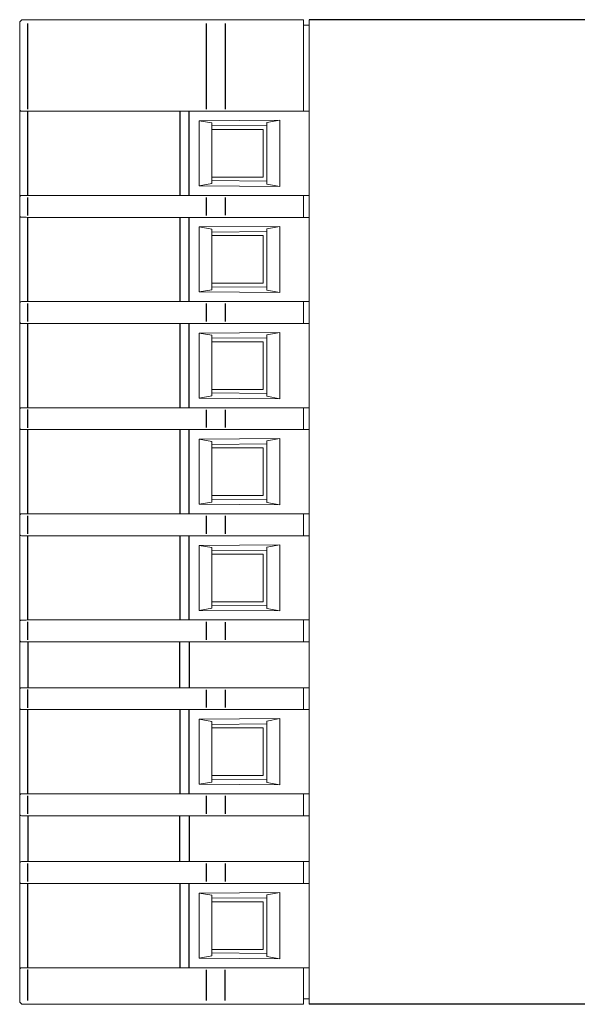
# Model space of a CAD drawing. Units: millimetres. Extents: x -556 to 0, y -1 to 403.
# Drawn here: x -327 to -297, y 62 to 116 of the extents above; entities that cross this region are included whole.
import ezdxf

# ---------------------------------------------------------------- set-up
doc = ezdxf.new("R2010")
doc.units = ezdxf.units.MM
doc.header["$LTSCALE"] = 3

# ---------------------------------------------------------------- blocks, each defined once
blk = doc.blocks.new('CGI1030-02')
at = {"linetype": 'Continuous', "lineweight": 0, "extrusion": (-1, -6.12323e-17, 2.22045e-16)}
for p, q in [((-327.3, 110.65715668), (-327.3, 115.34999999)), ((-327.1, 115.54999999), (-326.83135854, 115.54999999)), ((-326.83135854, 115.54999999), (-317.10030115, 115.54999999)), ((-317.10030115, 115.54999999), (-316.07592221, 115.54999999)), ((-316.07592221, 115.54999999), (-311.8, 115.54999999)), ((-311.8, 115.54999999), (-311.8, 115.34999999)), ((-311.8, 110.66048826), (-311.8, 115.34999999)), ((-311.8, 115.24999999), (-311.5, 115.24999999)), ((-311.5, 115.34999999), (-311.5, 115.54999999)), ((-311.5, 115.34999999), (-311.5, 61.94999999)), ((-327.3, 110.6481068), (-327.3, 110.65715668)), ((-327.3, 105.85189316), (-327.3, 110.6481068)), ((-326.85226423, 110.54999998), (-318.56060342, 110.54999998)), ((-318.0379611, 110.54999998), (-311.5, 110.54999998)), ((-311.8, 110.66048826), (-311.8, 110.56050349)), ((-311.8, 110.56050349), (-311.8, 110.55698201)), ((-311.8, 110.55698201), (-311.5, 110.55698201)), ((-317.5, 110.02653152), (-313.1, 110.05815893)), ((-316.8, 109.90813593), (-317.5, 110.02653152)), ((-317.5, 106.47346845), (-317.5, 110.02653152)), ((-316.8, 106.59186404), (-316.8, 109.90813593)), ((-313.81565728, 109.77142366), (-316.78389058, 109.74552028)), ((-313.1, 110.05815893), (-313.8, 109.92970007)), ((-313.8, 109.92970007), (-313.8, 106.5702999)), ((-313.1, 110.05815893), (-313.1, 106.44184104)), ((-316.78389058, 109.54999999), (-314, 109.54999999)), ((-314, 109.54999999), (-314, 106.94999999)), ((-317.5, 106.47346845), (-316.8, 106.59186404)), ((-316.78389058, 106.94999999), (-314, 106.94999999)), ((-316.78389058, 106.75447969), (-313.81565728, 106.72857631)), ((-313.8, 106.5702999), (-313.1, 106.44184104)), ((-313.1, 106.44184104), (-317.5, 106.47346845)), ((-327.3, 105.85189316), (-327.3, 105.84284329)), ((-327.3, 104.85715668), (-327.3, 105.84284329)), ((-326.85226423, 105.94999998), (-318.56060342, 105.94999998)), ((-318.0379611, 105.94999998), (-311.5, 105.94999998)), ((-311.8, 105.93949648), (-311.8, 105.94301796)), ((-311.8, 105.83951171), (-311.8, 105.93949648)), ((-311.8, 104.86048826), (-311.8, 105.83951171)), ((-327.3, 104.8481068), (-327.3, 104.85715668)), ((-327.3, 100.05189316), (-327.3, 104.8481068)), ((-326.85226423, 104.74999998), (-318.56060342, 104.74999998)), ((-318.0379611, 104.74999998), (-311.5, 104.74999998)), ((-311.8, 104.86048826), (-311.8, 104.76050349)), ((-311.8, 104.76050349), (-311.8, 104.75698201)), ((-317.5, 104.22653152), (-313.1, 104.25815893)), ((-316.8, 104.10813593), (-317.5, 104.22653152)), ((-317.5, 100.67346845), (-317.5, 104.22653152)), ((-316.8, 100.79186404), (-316.8, 104.10813593)), ((-313.81565728, 103.97142366), (-316.78389058, 103.94552028)), ((-313.1, 104.25815893), (-313.8, 104.12970007)), ((-313.8, 104.12970007), (-313.8, 100.7702999)), ((-313.1, 104.25815893), (-313.1, 100.64184104)), ((-316.78389058, 103.74999999), (-314, 103.74999999)), ((-314, 103.74999999), (-314, 101.14999999)), ((-316.78389058, 101.14999999), (-314, 101.14999999)), ((-317.5, 100.67346845), (-316.8, 100.79186404)), ((-313.1, 100.64184104), (-317.5, 100.67346845)), ((-316.78389058, 100.95447969), (-313.81565728, 100.92857631)), ((-313.8, 100.7702999), (-313.1, 100.64184104)), ((-326.85226423, 100.14999998), (-318.56060342, 100.14999998)), ((-318.0379611, 100.14999998), (-311.5, 100.14999998)), ((-311.8, 100.13949648), (-311.8, 100.14301796)), ((-311.8, 100.03951171), (-311.8, 100.13949648)), ((-327.3, 100.05189316), (-327.3, 100.04284329)), ((-327.3, 99.05715668), (-327.3, 100.04284329)), ((-311.8, 99.06048826), (-311.8, 100.03951171)), ((-327.3, 99.0481068), (-327.3, 99.05715668)), ((-327.3, 94.25189316), (-327.3, 99.0481068)), ((-311.8, 99.06048826), (-311.8, 98.96050349)), ((-326.85226423, 98.94999998), (-318.56060342, 98.94999998)), ((-318.0379611, 98.94999998), (-311.5, 98.94999998)), ((-317.5, 98.42653152), (-313.1, 98.45815893)), ((-313.1, 98.45815893), (-313.8, 98.32970007)), ((-313.1, 98.45815893), (-313.1, 94.84184104)), ((-311.8, 98.96050349), (-311.8, 98.95698201)), ((-316.8, 98.30813593), (-317.5, 98.42653152)), ((-317.5, 94.87346845), (-317.5, 98.42653152)), ((-316.8, 94.99186404), (-316.8, 98.30813593)), ((-313.81565728, 98.17142366), (-316.78389058, 98.14552028)), ((-316.78389058, 97.94999999), (-314, 97.94999999)), ((-314, 97.94999999), (-314, 95.34999999)), ((-313.8, 98.32970007), (-313.8, 94.9702999)), ((-316.78389058, 95.34999999), (-314, 95.34999999)), ((-317.5, 94.87346845), (-316.8, 94.99186404)), ((-313.1, 94.84184104), (-317.5, 94.87346845)), ((-316.78389058, 95.15447969), (-313.81565728, 95.12857631)), ((-313.8, 94.9702999), (-313.1, 94.84184104)), ((-327.3, 94.25189316), (-327.3, 94.24284329)), ((-327.3, 93.25715668), (-327.3, 94.24284329)), ((-326.85226423, 94.34999998), (-318.56060342, 94.34999998)), ((-318.0379611, 94.34999998), (-311.5, 94.34999998)), ((-311.8, 94.33949648), (-311.8, 94.34301796)), ((-311.8, 94.23951171), (-311.8, 94.33949648)), ((-311.8, 93.26048826), (-311.8, 94.23951171)), ((-327.3, 93.2481068), (-327.3, 93.25715668)), ((-327.3, 88.45189316), (-327.3, 93.2481068)), ((-326.85226423, 93.14999998), (-318.56060342, 93.14999998)), ((-318.0379611, 93.14999998), (-311.5, 93.14999998)), ((-311.8, 93.26048826), (-311.8, 93.16050349)), ((-311.8, 93.16050349), (-311.8, 93.15698201)), ((-317.5, 92.62653152), (-313.1, 92.65815893)), ((-316.8, 92.50813593), (-317.5, 92.62653152)), ((-317.5, 89.07346845), (-317.5, 92.62653152)), ((-313.1, 92.65815893), (-313.8, 92.52970007)), ((-313.1, 92.65815893), (-313.1, 89.04184104)), ((-316.8, 89.19186404), (-316.8, 92.50813593)), ((-313.81565728, 92.37142366), (-316.78389058, 92.34552028)), ((-316.78389058, 92.14999999), (-314, 92.14999999)), ((-314, 92.14999999), (-314, 89.54999999)), ((-313.8, 92.52970007), (-313.8, 89.1702999)), ((-316.78389058, 89.54999999), (-314, 89.54999999)), ((-316.78389058, 89.35447969), (-313.81565728, 89.32857631)), ((-317.5, 89.07346845), (-316.8, 89.19186404)), ((-313.1, 89.04184104), (-317.5, 89.07346845)), ((-313.8, 89.1702999), (-313.1, 89.04184104)), ((-327.3, 88.45189316), (-327.3, 88.44284329)), ((-327.3, 87.45715668), (-327.3, 88.44284329)), ((-326.85226423, 88.54999998), (-318.56060342, 88.54999998)), ((-318.0379611, 88.54999998), (-311.5, 88.54999998)), ((-311.8, 88.53949648), (-311.8, 88.54301796)), ((-311.8, 88.43951171), (-311.8, 88.53949648)), ((-311.8, 87.46048826), (-311.8, 88.43951171)), ((-327.3, 87.4481068), (-327.3, 87.45715668)), ((-327.3, 82.65189316), (-327.3, 87.4481068)), ((-326.85226423, 87.34999998), (-318.56060342, 87.34999998)), ((-318.0379611, 87.34999998), (-311.5, 87.34999998)), ((-311.8, 87.46048826), (-311.8, 87.36050349)), ((-311.8, 87.36050349), (-311.8, 87.35698201)), ((-317.5, 86.82653152), (-313.1, 86.85815893)), ((-316.8, 86.70813593), (-317.5, 86.82653152)), ((-317.5, 83.27346845), (-317.5, 86.82653152)), ((-316.8, 83.39186404), (-316.8, 86.70813593)), ((-313.1, 86.85815893), (-313.8, 86.72970007)), ((-313.8, 86.72970007), (-313.8, 83.3702999)), ((-313.1, 86.85815893), (-313.1, 83.24184104)), ((-313.81565728, 86.57142366), (-316.78389058, 86.54552028)), ((-316.78389058, 86.34999999), (-314, 86.34999999)), ((-314, 86.34999999), (-314, 83.74999999)), ((-317.5, 83.27346845), (-316.8, 83.39186404)), ((-316.78389058, 83.74999999), (-314, 83.74999999)), ((-316.78389058, 83.55447969), (-313.81565728, 83.52857631)), ((-313.1, 83.24184104), (-317.5, 83.27346845)), ((-313.8, 83.3702999), (-313.1, 83.24184104)), ((-327.3, 82.65189316), (-327.3, 82.64284329)), ((-327.3, 81.65715668), (-327.3, 82.64284329)), ((-326.85226423, 82.74999998), (-318.56060342, 82.74999998)), ((-318.0379611, 82.74999998), (-311.5, 82.74999998)), ((-311.8, 82.73949648), (-311.8, 82.74301796)), ((-311.8, 82.63951171), (-311.8, 82.73949648)), ((-311.8, 81.66048826), (-311.8, 82.63951171)), ((-327.3, 81.6481068), (-327.3, 81.65715668)), ((-327.3, 81.6481068), (-327.3, 78.95189316)), ((-326.85226423, 81.54999998), (-318.56060342, 81.54999998)), ((-318.0379611, 81.54999998), (-311.5, 81.54999998)), ((-311.8, 81.66048826), (-311.8, 81.56050349)), ((-311.8, 81.56050349), (-311.8, 81.55698201)), ((-327.3, 78.95189316), (-327.3, 78.94284329)), ((-327.3, 77.95715668), (-327.3, 78.94284329)), ((-326.85226423, 79.04999998), (-318.56060342, 79.04999998)), ((-318.0379611, 79.04999998), (-311.5, 79.04999998)), ((-311.8, 79.03949648), (-311.8, 79.04301796)), ((-311.8, 78.93951171), (-311.8, 79.03949648)), ((-311.8, 77.96048826), (-311.8, 78.93951171)), ((-327.3, 77.9481068), (-327.3, 77.95715668)), ((-327.3, 73.15189316), (-327.3, 77.9481068)), ((-326.85226423, 77.84999998), (-318.56060342, 77.84999998)), ((-318.0379611, 77.84999998), (-311.5, 77.84999998)), ((-311.8, 77.96048826), (-311.8, 77.86050349)), ((-311.8, 77.86050349), (-311.8, 77.85698201)), ((-317.5, 77.32653152), (-313.1, 77.35815893)), ((-316.8, 77.20813593), (-317.5, 77.32653152)), ((-317.5, 73.77346845), (-317.5, 77.32653152)), ((-316.8, 73.89186404), (-316.8, 77.20813593)), ((-313.81565728, 77.07142366), (-316.78389058, 77.04552028)), ((-313.1, 77.35815893), (-313.8, 77.22970007)), ((-313.8, 77.22970007), (-313.8, 73.8702999)), ((-313.1, 77.35815893), (-313.1, 73.74184104)), ((-316.78389058, 76.84999999), (-314, 76.84999999)), ((-314, 76.84999999), (-314, 74.24999999)), ((-316.78389058, 74.24999999), (-314, 74.24999999)), ((-317.5, 73.77346845), (-316.8, 73.89186404)), ((-313.1, 73.74184104), (-317.5, 73.77346845)), ((-316.78389058, 74.05447969), (-313.81565728, 74.02857631)), ((-313.8, 73.8702999), (-313.1, 73.74184104)), ((-326.85226423, 73.24999998), (-318.56060342, 73.24999998)), ((-318.0379611, 73.24999998), (-311.5, 73.24999998)), ((-311.8, 73.23949648), (-311.8, 73.24301796)), ((-311.8, 73.13951171), (-311.8, 73.23949648)), ((-327.3, 73.15189316), (-327.3, 73.14284329)), ((-327.3, 72.15715668), (-327.3, 73.14284329)), ((-311.8, 72.16048826), (-311.8, 73.13951171)), ((-327.3, 72.1481068), (-327.3, 72.15715668)), ((-327.3, 72.1481068), (-327.3, 69.45189316)), ((-311.8, 72.16048826), (-311.8, 72.06050349)), ((-326.85226423, 72.04999998), (-318.56060342, 72.04999998)), ((-318.0379611, 72.04999998), (-311.5, 72.04999998)), ((-311.8, 72.06050349), (-311.8, 72.05698201)), ((-327.3, 69.45189316), (-327.3, 69.44284329)), ((-327.3, 68.45715668), (-327.3, 69.44284329)), ((-326.85226423, 69.54999998), (-318.56060342, 69.54999998)), ((-326.85226423, 69.44284445), (-326.85226423, 69.44268038)), ((-318.0379611, 69.54999998), (-311.5, 69.54999998)), ((-311.8, 69.53949648), (-311.8, 69.54301796)), ((-311.8, 69.43951171), (-311.8, 69.53949648)), ((-311.8, 68.46048826), (-311.8, 69.43951171)), ((-327.3, 68.4481068), (-327.3, 68.45715668)), ((-327.3, 63.65189316), (-327.3, 68.4481068)), ((-326.85226423, 68.45715552), (-326.85226423, 68.45731958)), ((-326.85226423, 68.34999998), (-318.56060342, 68.34999998)), ((-318.0379611, 68.34999998), (-311.5, 68.34999998)), ((-311.8, 68.46048826), (-311.8, 68.36050349)), ((-311.8, 68.36050349), (-311.8, 68.35698201)), ((-317.5, 67.82653152), (-313.1, 67.85815893)), ((-316.8, 67.70813593), (-317.5, 67.82653152)), ((-317.5, 64.27346845), (-317.5, 67.82653152)), ((-313.1, 67.85815893), (-313.8, 67.72970007)), ((-313.1, 67.85815893), (-313.1, 64.24184104)), ((-316.8, 64.39186404), (-316.8, 67.70813593)), ((-313.81565728, 67.57142366), (-316.78389058, 67.54552028)), ((-316.78389058, 67.34999999), (-314, 67.34999999)), ((-314, 67.34999999), (-314, 64.74999999)), ((-313.8, 67.72970007), (-313.8, 64.3702999)), ((-316.78389058, 64.74999999), (-314, 64.74999999)), ((-317.5, 64.27346845), (-316.8, 64.39186404)), ((-313.1, 64.24184104), (-317.5, 64.27346845)), ((-316.78389058, 64.55447969), (-313.81565728, 64.52857631)), ((-313.8, 64.3702999), (-313.1, 64.24184104)), ((-327.3, 63.65189316), (-327.3, 63.64284329)), ((-327.3, 63.64284329), (-327.3, 61.94999999)), ((-326.85226423, 63.74999998), (-318.56060342, 63.74999998)), ((-326.85226423, 63.64284445), (-326.85226423, 63.64268038)), ((-318.0379611, 63.74999998), (-311.5, 63.74999998)), ((-311.8, 63.73949648), (-311.8, 63.74301796)), ((-311.8, 63.63951171), (-311.8, 63.73949648)), ((-311.8, 61.94999999), (-311.8, 63.63951171)), ((-311.5, 62.04999999), (-311.8, 62.04999999)), ((-311.8, 61.94999999), (-311.8, 61.74999999)), ((-311.5, 61.74999999), (-311.5, 61.94999999)), ((-326.83135854, 61.74999999), (-327.1, 61.74999999)), ((-317.10030115, 61.74999999), (-326.83135854, 61.74999999)), ((-316.07592221, 61.74999999), (-317.10030115, 61.74999999)), ((-311.8, 61.74999999), (-316.07592221, 61.74999999)), ((-296.89715729, 61.74999999), (-311.5, 61.74999999))]:
    blk.add_line(p, q, dxfattribs=at)
at = {"color": 31, "extrusion": (-1, -6.12323e-17, 2.22045e-16)}
for p, q in [((-326.85226423, 110.65731958), (-326.85226423, 115.34999999)), ((-317.12120684, 115.34999999), (-317.12120684, 110.65954161)), ((-316.07592221, 115.34999999), (-316.07592221, 110.66048826)), ((-326.85226423, 105.94999998), (-326.85226423, 110.54999998)), ((-318.56060342, 110.54999998), (-318.56060342, 105.94999998)), ((-318.0379611, 105.94999998), (-318.0379611, 110.54999998)), ((-326.85226423, 104.85731958), (-326.85226423, 105.84268038)), ((-317.12120684, 105.84045836), (-317.12120684, 104.85954161)), ((-316.07592221, 105.83951171), (-316.07592221, 104.86048826)), ((-326.85226423, 100.14999998), (-326.85226423, 104.74999998)), ((-318.56060342, 104.74999998), (-318.56060342, 100.14999998)), ((-318.0379611, 100.14999998), (-318.0379611, 104.74999998)), ((-326.85226423, 99.05731958), (-326.85226423, 100.04268038)), ((-317.12120684, 100.04045836), (-317.12120684, 99.05954161)), ((-316.07592221, 100.03951171), (-316.07592221, 99.06048826)), ((-326.85226423, 94.34999998), (-326.85226423, 98.94999998)), ((-318.56060342, 98.94999998), (-318.56060342, 94.34999998)), ((-318.0379611, 94.34999998), (-318.0379611, 98.94999998)), ((-326.85226423, 93.25731958), (-326.85226423, 94.24268038)), ((-317.12120684, 94.24045836), (-317.12120684, 93.25954161)), ((-316.07592221, 94.23951171), (-316.07592221, 93.26048826)), ((-326.85226423, 88.54999998), (-326.85226423, 93.14999998)), ((-318.56060342, 93.14999998), (-318.56060342, 88.54999998)), ((-318.0379611, 88.54999998), (-318.0379611, 93.14999998)), ((-326.85226423, 87.45731958), (-326.85226423, 88.44268038)), ((-317.12120684, 88.44045836), (-317.12120684, 87.45954161)), ((-316.07592221, 88.43951171), (-316.07592221, 87.46048826)), ((-326.85226423, 82.74999998), (-326.85226423, 87.34999998)), ((-318.56060342, 87.34999998), (-318.56060342, 82.74999998)), ((-318.0379611, 82.74999998), (-318.0379611, 87.34999998)), ((-326.85226423, 81.65731958), (-326.85226423, 82.64268038)), ((-317.12120684, 82.64045836), (-317.12120684, 81.65954161)), ((-316.07592221, 82.63951171), (-316.07592221, 81.66048826)), ((-326.85226423, 81.54999998), (-326.85226423, 79.04999998)), ((-318.56060342, 79.04999998), (-318.56060342, 81.54999998)), ((-318.0379611, 81.54999998), (-318.0379611, 79.04999998)), ((-326.85226423, 77.95731958), (-326.85226423, 78.94268038)), ((-317.12120684, 78.94045836), (-317.12120684, 77.95954161)), ((-316.07592221, 78.93951171), (-316.07592221, 77.96048826)), ((-326.85226423, 73.24999998), (-326.85226423, 77.84999998)), ((-318.56060342, 77.84999998), (-318.56060342, 73.24999998)), ((-318.0379611, 73.24999998), (-318.0379611, 77.84999998)), ((-326.85226423, 72.15731958), (-326.85226423, 73.14268038)), ((-317.12120684, 73.14045836), (-317.12120684, 72.15954161)), ((-316.07592221, 73.13951171), (-316.07592221, 72.16048826)), ((-326.85226423, 72.04999998), (-326.85226423, 69.54999998)), ((-318.56060342, 69.54999998), (-318.56060342, 72.04999998)), ((-318.0379611, 72.04999998), (-318.0379611, 69.54999998)), ((-326.85226423, 68.45731958), (-326.85226423, 69.44268038)), ((-317.12120684, 69.44045836), (-317.12120684, 68.45954161)), ((-316.07592221, 69.43951171), (-316.07592221, 68.46048826)), ((-326.85226423, 63.74999998), (-326.85226423, 68.34999998)), ((-318.56060342, 68.34999998), (-318.56060342, 63.74999998)), ((-318.0379611, 63.74999998), (-318.0379611, 68.34999998)), ((-326.85226423, 61.94999999), (-326.85226423, 63.64268038)), ((-317.12120684, 63.64045836), (-317.12120684, 61.94999999)), ((-316.07592221, 61.94999999), (-316.07592221, 63.63951171))]:
    blk.add_line(p, q, dxfattribs=at)
at = {"extrusion": (-1, 4.28626e-16, 2.22045e-16)}
for p, q in [((-290.28, 115.55), (-311.5, 115.55)), ((-290.28, 61.75), (-311.5, 61.74999999))]:
    blk.add_line(p, q, dxfattribs=at)
at = {"linetype": 'Continuous', "lineweight": 0}
for centre, start, end in [((-327.1, 115.34999999), 90, 180), ((-327.1, 61.94999999), 180, 270)]:
    blk.add_arc(centre, 0.2, start, end, dxfattribs=at)
at = {"linetype": 'Continuous', "lineweight": 0, "extrusion": (-2.22045e-16, -1.38667e-32, -1)}
for centre, major_axis, start_param, end_param in [((-326.8, 110.54036001), (-0.49999997, 0.00964433), 0.6367131273, 1.4657418556), ((-326.8, 105.95963996), (-0.49999997, -0.00964433), 4.8174434516, 5.6464721799), ((-326.8, 104.74036001), (-0.49999997, 0.00964433), 0.6367131273, 1.4657418556), ((-326.8, 100.15963996), (-0.49999997, -0.00964433), 4.8174434516, 5.6464721799), ((-326.8, 98.94036001), (-0.49999997, 0.00964433), 0.6367131273, 1.4657418556), ((-326.8, 94.35963996), (-0.49999997, -0.00964433), 4.8174434516, 5.6464721799), ((-326.8, 93.14036001), (-0.49999997, 0.00964433), 0.6367131273, 1.4657418556), ((-326.8, 88.55963996), (-0.49999997, -0.00964433), 4.8174434516, 5.6464721799), ((-326.8, 87.34036001), (-0.49999997, 0.00964433), 0.6367131273, 1.4657418556), ((-326.8, 82.75963996), (-0.49999997, -0.00964433), 4.8174434516, 5.6464721799), ((-326.8, 81.54036001), (-0.49999997, 0.00964433), 0.6367131273, 1.4657418556), ((-326.8, 79.05963996), (-0.49999997, -0.00964433), 4.8174434516, 5.6464721799), ((-326.8, 77.84036001), (-0.49999997, 0.00964433), 0.6367131273, 1.4657418556), ((-326.8, 73.25963996), (-0.49999997, -0.00964433), 4.8174434516, 5.6464721799), ((-326.8, 72.04036001), (-0.49999997, 0.00964433), 0.6367131273, 1.4657418556), ((-326.8, 69.55963996), (-0.49999997, -0.00964433), 4.8174434516, 5.6464721799), ((-326.8, 68.34036001), (-0.49999997, 0.00964433), 0.6367131273, 1.4657418556), ((-326.8, 63.75963996), (-0.49999997, -0.00964433), 4.8174434516, 5.6464721799)]:
    blk.add_ellipse(centre, major_axis=major_axis, ratio=0.01735299, start_param=start_param, end_param=end_param, dxfattribs=at)
at = {"linetype": 'Continuous', "lineweight": 0, "extrusion": (-2.22045e-16, -1.35778e-32, -1)}
for centre, major_axis, start_param, end_param in [((-318.0379611, 110.46272466), (-5, 0.00912551), 1.466044889, 1.5165779888), ((-318.0379611, 106.03727531), (-5, -0.00912551), 4.7666073184, 4.8171404181), ((-318.0379611, 104.66272466), (-5, 0.00912551), 1.466044889, 1.5165779888), ((-318.0379611, 100.23727531), (-5, -0.00912551), 4.7666073184, 4.8171404181), ((-318.0379611, 98.86272466), (-5, 0.00912551), 1.466044889, 1.5165779888), ((-318.0379611, 94.43727531), (-5, -0.00912551), 4.7666073184, 4.8171404181), ((-318.0379611, 93.06272466), (-5, 0.00912551), 1.466044889, 1.5165779888), ((-318.0379611, 88.63727531), (-5, -0.00912551), 4.7666073184, 4.8171404181), ((-318.0379611, 87.26272466), (-5, 0.00912551), 1.466044889, 1.5165779888), ((-318.0379611, 82.83727531), (-5, -0.00912551), 4.7666073184, 4.8171404181), ((-318.0379611, 81.46272466), (-5, 0.00912551), 1.466044889, 1.5165779888), ((-318.0379611, 79.13727531), (-5, -0.00912551), 4.7666073184, 4.8171404181), ((-318.0379611, 77.76272466), (-5, 0.00912551), 1.466044889, 1.5165779888), ((-318.0379611, 73.33727531), (-5, -0.00912551), 4.7666073184, 4.8171404181), ((-318.0379611, 71.96272466), (-5, 0.00912551), 1.466044889, 1.5165779888), ((-318.0379611, 69.63727531), (-5, -0.00912551), 4.7666073184, 4.8171404181), ((-318.0379611, 68.26272466), (-5, 0.00912551), 1.466044889, 1.5165779888), ((-318.0379611, 63.83727531), (-5, -0.00912551), 4.7666073184, 4.8171404181)]:
    blk.add_ellipse(centre, major_axis=major_axis, ratio=0.0173593864, start_param=start_param, end_param=end_param, dxfattribs=at)
at = {"linetype": 'Continuous', "lineweight": 0, "extrusion": (-2.22045e-16, -1.35963e-32, -1)}
for centre, start_param, end_param in [((-318.0379611, 110.46272466), 1.5202632273, 1.5707963268), ((-318.0379611, 106.03727531), 4.7123889804, 4.7629220799), ((-318.0379611, 104.66272466), 1.5202632273, 1.5707963268), ((-318.0379611, 100.23727531), 4.7123889804, 4.7629220799), ((-318.0379611, 98.86272466), 1.5202632273, 1.5707963268), ((-318.0379611, 94.43727531), 4.7123889804, 4.7629220799), ((-318.0379611, 93.06272466), 1.5202632273, 1.5707963268), ((-318.0379611, 88.63727531), 4.7123889804, 4.7629220799), ((-318.0379611, 87.26272466), 1.5202632273, 1.5707963268), ((-318.0379611, 82.83727531), 4.7123889804, 4.7629220799), ((-318.0379611, 81.46272466), 1.5202632273, 1.5707963268), ((-318.0379611, 79.13727531), 4.7123889804, 4.7629220799), ((-318.0379611, 77.76272466), 1.5202632273, 1.5707963268), ((-318.0379611, 73.33727531), 4.7123889804, 4.7629220799), ((-318.0379611, 71.96272466), 1.5202632273, 1.5707963268), ((-318.0379611, 69.63727531), 4.7123889804, 4.7629220799), ((-318.0379611, 68.26272466), 1.5202632273, 1.5707963268), ((-318.0379611, 63.83727531), 4.7123889804, 4.7629220799)]:
    blk.add_ellipse(centre, major_axis=(-5, 0), ratio=0.0174550649, start_param=start_param, end_param=end_param, dxfattribs=at)
at = {"linetype": 'Continuous', "lineweight": 0}
for points, knots in [([(-327.3, 110.6481068), (-327.3, 110.62667647), (-327.29214753, 110.60333783), (-327.27074105, 110.58002393), (-327.26562793, 110.57548046), (-327.25992287, 110.57144184)], [0, 0, 0, 0, 0.16277563538, 0.16277563538, 0.20606383224, 0.20606383224, 0.20606383224, 0.20606383224]), ([(-318.29051908, 110.54988857), (-318.29356066, 110.54988589), (-318.29660126, 110.54988455), (-318.3026805, 110.54988455), (-318.30572082, 110.54988589), (-318.30876181, 110.54988857)], [23.071029077355, 23.071029077355, 23.071029077355, 23.071029077355, 23.080160454416, 23.080160454416, 23.089291830191, 23.089291830191, 23.089291830191, 23.089291830191]), ([(-327.3, 105.85189316), (-327.3, 105.87332349), (-327.29214753, 105.89666213), (-327.27074105, 105.91997604), (-327.26562793, 105.9245195), (-327.25992287, 105.92855813)], [0, 0, 0, 0, 0.16277563538, 0.16277563538, 0.20606383224, 0.20606383224, 0.20606383224, 0.20606383224]), ([(-318.29051908, 105.95011139), (-318.29356066, 105.95011408), (-318.29660126, 105.95011542), (-318.3026805, 105.95011542), (-318.30572082, 105.95011408), (-318.30876181, 105.95011139)], [23.071029077355, 23.071029077355, 23.071029077355, 23.071029077355, 23.080160454416, 23.080160454416, 23.089291830191, 23.089291830191, 23.089291830191, 23.089291830191]), ([(-327.3, 104.8481068), (-327.3, 104.82667647), (-327.29214753, 104.80333783), (-327.27074105, 104.78002393), (-327.26562793, 104.77548046), (-327.25992287, 104.77144184)], [0, 0, 0, 0, 0.16277563538, 0.16277563538, 0.20606383224, 0.20606383224, 0.20606383224, 0.20606383224]), ([(-318.29051908, 104.74988857), (-318.29356066, 104.74988589), (-318.29660126, 104.74988455), (-318.3026805, 104.74988455), (-318.30572082, 104.74988589), (-318.30876181, 104.74988857)], [23.071029077355, 23.071029077355, 23.071029077355, 23.071029077355, 23.080160454416, 23.080160454416, 23.089291830191, 23.089291830191, 23.089291830191, 23.089291830191]), ([(-327.3, 100.05189316), (-327.3, 100.07332349), (-327.29214753, 100.09666213), (-327.27074105, 100.11997604), (-327.26562793, 100.1245195), (-327.25992287, 100.12855813)], [0, 0, 0, 0, 0.16277563538, 0.16277563538, 0.20606383224, 0.20606383224, 0.20606383224, 0.20606383224]), ([(-318.29051908, 100.15011139), (-318.29356066, 100.15011408), (-318.29660126, 100.15011542), (-318.3026805, 100.15011542), (-318.30572082, 100.15011408), (-318.30876181, 100.15011139)], [23.071029077355, 23.071029077355, 23.071029077355, 23.071029077355, 23.080160454416, 23.080160454416, 23.089291830191, 23.089291830191, 23.089291830191, 23.089291830191]), ([(-327.3, 99.0481068), (-327.3, 99.02667647), (-327.29214753, 99.00333783), (-327.27074105, 98.98002393), (-327.26562793, 98.97548046), (-327.25992287, 98.97144184)], [0, 0, 0, 0, 0.16277563538, 0.16277563538, 0.20606383224, 0.20606383224, 0.20606383224, 0.20606383224]), ([(-318.29051908, 98.94988857), (-318.29356066, 98.94988589), (-318.29660126, 98.94988455), (-318.3026805, 98.94988455), (-318.30572082, 98.94988589), (-318.30876181, 98.94988857)], [23.071029077355, 23.071029077355, 23.071029077355, 23.071029077355, 23.080160454416, 23.080160454416, 23.089291830191, 23.089291830191, 23.089291830191, 23.089291830191]), ([(-327.3, 94.25189316), (-327.3, 94.27332349), (-327.29214753, 94.29666213), (-327.27074105, 94.31997604), (-327.26562793, 94.3245195), (-327.25992287, 94.32855813)], [0, 0, 0, 0, 0.16277563538, 0.16277563538, 0.20606383224, 0.20606383224, 0.20606383224, 0.20606383224]), ([(-318.29051908, 94.35011139), (-318.29356066, 94.35011408), (-318.29660126, 94.35011542), (-318.3026805, 94.35011542), (-318.30572082, 94.35011408), (-318.30876181, 94.35011139)], [23.071029077355, 23.071029077355, 23.071029077355, 23.071029077355, 23.080160454416, 23.080160454416, 23.089291830191, 23.089291830191, 23.089291830191, 23.089291830191]), ([(-327.3, 93.2481068), (-327.3, 93.22667647), (-327.29214753, 93.20333783), (-327.27074105, 93.18002393), (-327.26562793, 93.17548046), (-327.25992287, 93.17144184)], [0, 0, 0, 0, 0.16277563538, 0.16277563538, 0.20606383224, 0.20606383224, 0.20606383224, 0.20606383224]), ([(-318.29051908, 93.14988857), (-318.29356066, 93.14988589), (-318.29660126, 93.14988455), (-318.3026805, 93.14988455), (-318.30572082, 93.14988589), (-318.30876181, 93.14988857)], [23.071029077355, 23.071029077355, 23.071029077355, 23.071029077355, 23.080160454416, 23.080160454416, 23.089291830191, 23.089291830191, 23.089291830191, 23.089291830191]), ([(-327.3, 88.45189316), (-327.3, 88.47332349), (-327.29214753, 88.49666213), (-327.27074105, 88.51997604), (-327.26562793, 88.5245195), (-327.25992287, 88.52855813)], [0, 0, 0, 0, 0.16277563538, 0.16277563538, 0.20606383224, 0.20606383224, 0.20606383224, 0.20606383224]), ([(-318.29051908, 88.55011139), (-318.29356066, 88.55011408), (-318.29660126, 88.55011542), (-318.3026805, 88.55011542), (-318.30572082, 88.55011408), (-318.30876181, 88.55011139)], [23.071029077355, 23.071029077355, 23.071029077355, 23.071029077355, 23.080160454416, 23.080160454416, 23.089291830191, 23.089291830191, 23.089291830191, 23.089291830191]), ([(-327.3, 87.4481068), (-327.3, 87.42667647), (-327.29214753, 87.40333783), (-327.27074105, 87.38002393), (-327.26562793, 87.37548046), (-327.25992287, 87.37144184)], [0, 0, 0, 0, 0.16277563538, 0.16277563538, 0.20606383224, 0.20606383224, 0.20606383224, 0.20606383224]), ([(-318.29051908, 87.34988857), (-318.29356066, 87.34988589), (-318.29660126, 87.34988455), (-318.3026805, 87.34988455), (-318.30572082, 87.34988589), (-318.30876181, 87.34988857)], [23.071029077355, 23.071029077355, 23.071029077355, 23.071029077355, 23.080160454416, 23.080160454416, 23.089291830191, 23.089291830191, 23.089291830191, 23.089291830191]), ([(-327.3, 82.65189316), (-327.3, 82.67332349), (-327.29214753, 82.69666213), (-327.27074105, 82.71997604), (-327.26562793, 82.7245195), (-327.25992287, 82.72855813)], [0, 0, 0, 0, 0.16277563538, 0.16277563538, 0.20606383224, 0.20606383224, 0.20606383224, 0.20606383224]), ([(-318.29051908, 82.75011139), (-318.29356066, 82.75011408), (-318.29660126, 82.75011542), (-318.3026805, 82.75011542), (-318.30572082, 82.75011408), (-318.30876181, 82.75011139)], [23.071029077355, 23.071029077355, 23.071029077355, 23.071029077355, 23.080160454416, 23.080160454416, 23.089291830191, 23.089291830191, 23.089291830191, 23.089291830191]), ([(-327.3, 81.6481068), (-327.3, 81.62667647), (-327.29214753, 81.60333783), (-327.27074105, 81.58002393), (-327.26562793, 81.57548046), (-327.25992287, 81.57144184)], [0, 0, 0, 0, 0.16277563538, 0.16277563538, 0.20606383224, 0.20606383224, 0.20606383224, 0.20606383224]), ([(-318.29051908, 81.54988857), (-318.29356066, 81.54988589), (-318.29660126, 81.54988455), (-318.3026805, 81.54988455), (-318.30572082, 81.54988589), (-318.30876181, 81.54988857)], [23.071029077355, 23.071029077355, 23.071029077355, 23.071029077355, 23.080160454416, 23.080160454416, 23.089291830191, 23.089291830191, 23.089291830191, 23.089291830191]), ([(-327.3, 78.95189316), (-327.3, 78.97332349), (-327.29214753, 78.99666213), (-327.27074105, 79.01997604), (-327.26562793, 79.0245195), (-327.25992287, 79.02855813)], [0, 0, 0, 0, 0.16277563538, 0.16277563538, 0.20606383224, 0.20606383224, 0.20606383224, 0.20606383224]), ([(-318.29051908, 79.05011139), (-318.29356066, 79.05011408), (-318.29660126, 79.05011542), (-318.3026805, 79.05011542), (-318.30572082, 79.05011408), (-318.30876181, 79.05011139)], [23.071029077355, 23.071029077355, 23.071029077355, 23.071029077355, 23.080160454416, 23.080160454416, 23.089291830191, 23.089291830191, 23.089291830191, 23.089291830191]), ([(-327.3, 77.9481068), (-327.3, 77.92667647), (-327.29214753, 77.90333783), (-327.27074105, 77.88002393), (-327.26562793, 77.87548046), (-327.25992287, 77.87144184)], [0, 0, 0, 0, 0.16277563538, 0.16277563538, 0.20606383224, 0.20606383224, 0.20606383224, 0.20606383224]), ([(-318.29051908, 77.84988857), (-318.29356066, 77.84988589), (-318.29660126, 77.84988455), (-318.3026805, 77.84988455), (-318.30572082, 77.84988589), (-318.30876181, 77.84988857)], [23.071029077355, 23.071029077355, 23.071029077355, 23.071029077355, 23.080160454416, 23.080160454416, 23.089291830191, 23.089291830191, 23.089291830191, 23.089291830191]), ([(-327.3, 73.15189316), (-327.3, 73.17332349), (-327.29214753, 73.19666213), (-327.27074105, 73.21997604), (-327.26562793, 73.2245195), (-327.25992287, 73.22855813)], [0, 0, 0, 0, 0.16277563538, 0.16277563538, 0.20606383224, 0.20606383224, 0.20606383224, 0.20606383224]), ([(-318.29051908, 73.25011139), (-318.29356066, 73.25011408), (-318.29660126, 73.25011542), (-318.3026805, 73.25011542), (-318.30572082, 73.25011408), (-318.30876181, 73.25011139)], [23.071029077355, 23.071029077355, 23.071029077355, 23.071029077355, 23.080160454416, 23.080160454416, 23.089291830191, 23.089291830191, 23.089291830191, 23.089291830191]), ([(-327.3, 72.1481068), (-327.3, 72.12667647), (-327.29214753, 72.10333783), (-327.27074105, 72.08002393), (-327.26562793, 72.07548046), (-327.25992287, 72.07144184)], [0, 0, 0, 0, 0.16277563538, 0.16277563538, 0.20606383224, 0.20606383224, 0.20606383224, 0.20606383224]), ([(-318.29051908, 72.04988857), (-318.29356066, 72.04988589), (-318.29660126, 72.04988455), (-318.3026805, 72.04988455), (-318.30572082, 72.04988589), (-318.30876181, 72.04988857)], [23.071029077355, 23.071029077355, 23.071029077355, 23.071029077355, 23.080160454416, 23.080160454416, 23.089291830191, 23.089291830191, 23.089291830191, 23.089291830191]), ([(-327.3, 69.45189316), (-327.3, 69.47332349), (-327.29214753, 69.49666213), (-327.27074105, 69.51997604), (-327.26562793, 69.5245195), (-327.25992287, 69.52855813)], [0, 0, 0, 0, 0.16277563538, 0.16277563538, 0.20606383224, 0.20606383224, 0.20606383224, 0.20606383224]), ([(-318.29051908, 69.55011139), (-318.29356066, 69.55011408), (-318.29660126, 69.55011542), (-318.3026805, 69.55011542), (-318.30572082, 69.55011408), (-318.30876181, 69.55011139)], [23.071029077355, 23.071029077355, 23.071029077355, 23.071029077355, 23.080160454416, 23.080160454416, 23.089291830191, 23.089291830191, 23.089291830191, 23.089291830191]), ([(-327.3, 68.4481068), (-327.3, 68.42667647), (-327.29214753, 68.40333783), (-327.27074105, 68.38002393), (-327.26562793, 68.37548046), (-327.25992287, 68.37144184)], [0, 0, 0, 0, 0.16277563538, 0.16277563538, 0.20606383224, 0.20606383224, 0.20606383224, 0.20606383224]), ([(-318.29051908, 68.34988857), (-318.29356066, 68.34988589), (-318.29660126, 68.34988455), (-318.3026805, 68.34988455), (-318.30572082, 68.34988589), (-318.30876181, 68.34988857)], [23.071029077355, 23.071029077355, 23.071029077355, 23.071029077355, 23.080160454416, 23.080160454416, 23.089291830191, 23.089291830191, 23.089291830191, 23.089291830191]), ([(-327.3, 63.65189316), (-327.3, 63.67332349), (-327.29214753, 63.69666213), (-327.27074105, 63.71997604), (-327.26562793, 63.7245195), (-327.25992287, 63.72855813)], [0, 0, 0, 0, 0.16277563538, 0.16277563538, 0.20606383224, 0.20606383224, 0.20606383224, 0.20606383224]), ([(-318.29051908, 63.75011139), (-318.29356066, 63.75011408), (-318.29660126, 63.75011542), (-318.3026805, 63.75011542), (-318.30572082, 63.75011408), (-318.30876181, 63.75011139)], [23.071029077355, 23.071029077355, 23.071029077355, 23.071029077355, 23.080160454416, 23.080160454416, 23.089291830191, 23.089291830191, 23.089291830191, 23.089291830191])]:
    blk.add_open_spline(points, degree=3, knots=knots, dxfattribs=at)
for points in [[(-327.25992287, 110.57144184), (-327.24460047, 110.56059507), (-327.22499045, 110.5531769), (-327.20192764, 110.55327324)], [(-327.25992287, 105.92855813), (-327.24460047, 105.9394049), (-327.22499045, 105.94682306), (-327.20192764, 105.94672673)], [(-327.25992287, 104.77144184), (-327.24460047, 104.76059507), (-327.22499045, 104.7531769), (-327.20192764, 104.75327324)], [(-327.25992287, 100.12855813), (-327.24460047, 100.1394049), (-327.22499045, 100.14682306), (-327.20192764, 100.14672673)], [(-327.25992287, 98.97144184), (-327.24460047, 98.96059507), (-327.22499045, 98.9531769), (-327.20192764, 98.95327324)], [(-327.25992287, 94.32855813), (-327.24460047, 94.3394049), (-327.22499045, 94.34682306), (-327.20192764, 94.34672673)], [(-327.25992287, 93.17144184), (-327.24460047, 93.16059507), (-327.22499045, 93.1531769), (-327.20192764, 93.15327324)], [(-327.25992287, 88.52855813), (-327.24460047, 88.5394049), (-327.22499045, 88.54682306), (-327.20192764, 88.54672673)], [(-327.25992287, 87.37144184), (-327.24460047, 87.36059507), (-327.22499045, 87.3531769), (-327.20192764, 87.35327324)], [(-327.25992287, 82.72855813), (-327.24460047, 82.7394049), (-327.22499045, 82.74682306), (-327.20192764, 82.74672673)], [(-327.25992287, 81.57144184), (-327.24460047, 81.56059507), (-327.22499045, 81.5531769), (-327.20192764, 81.55327324)], [(-327.25992287, 79.02855813), (-327.24460047, 79.0394049), (-327.22499045, 79.04682306), (-327.20192764, 79.04672673)], [(-327.25992287, 77.87144184), (-327.24460047, 77.86059507), (-327.22499045, 77.8531769), (-327.20192764, 77.85327324)], [(-327.25992287, 73.22855813), (-327.24460047, 73.2394049), (-327.22499045, 73.24682306), (-327.20192764, 73.24672673)], [(-327.25992287, 72.07144184), (-327.24460047, 72.06059507), (-327.22499045, 72.0531769), (-327.20192764, 72.05327324)], [(-327.25992287, 69.52855813), (-327.24460047, 69.5394049), (-327.22499045, 69.54682306), (-327.20192764, 69.54672673)], [(-327.25992287, 68.37144184), (-327.24460047, 68.36059507), (-327.22499045, 68.3531769), (-327.20192764, 68.35327324)], [(-327.25992287, 63.72855813), (-327.24460047, 63.7394049), (-327.22499045, 63.74682306), (-327.20192764, 63.74672673)]]:
    blk.add_open_spline(points, degree=3, dxfattribs=at)

msp = doc.modelspace()

# ---------------------------------------------------------------- block references
msp.add_blockref('CGI1030-02', (0, 0))

doc.saveas('drawing.dxf')
